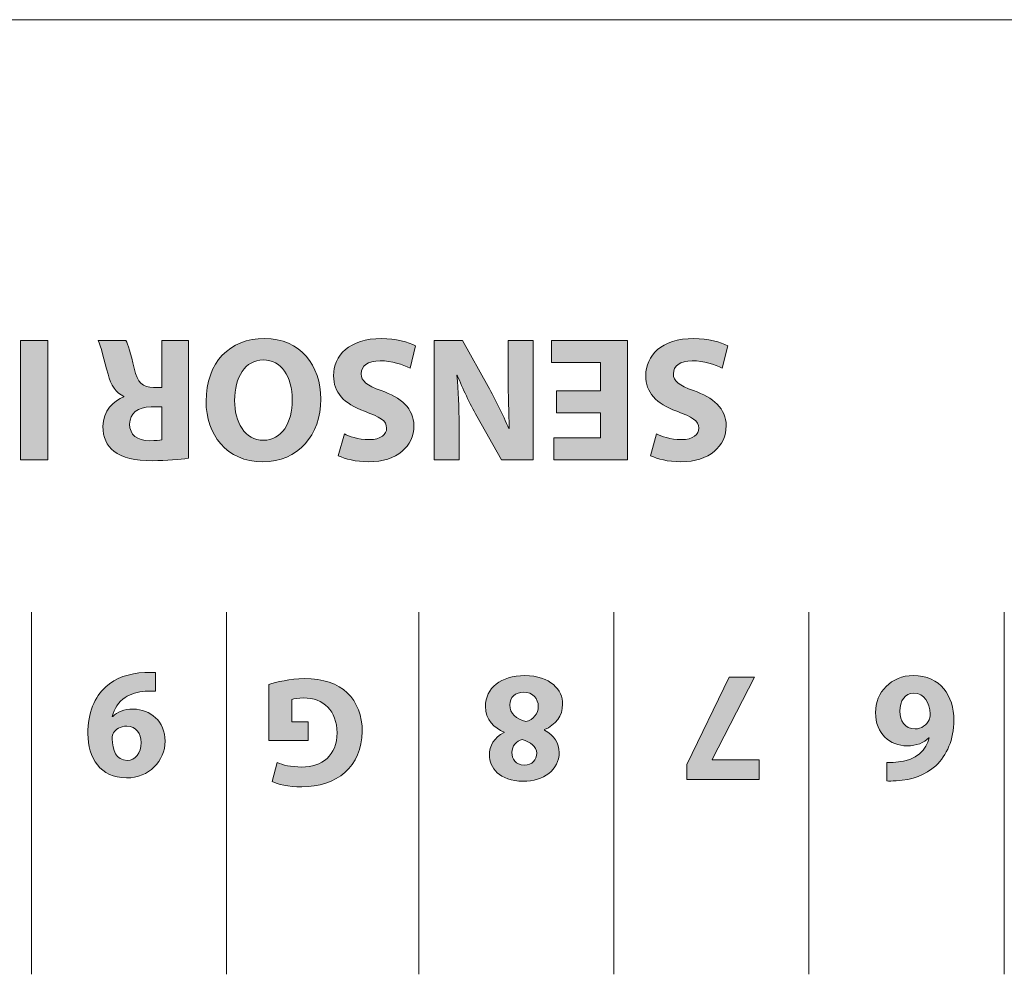
# Model space of a CAD drawing. Units: inches. Extents: x 663 to 1147, y 9 to 751.
# Drawn here: x 817 to 835, y 689 to 706 of the extents above; entities that cross this region are included whole.
import ezdxf

# ---------------------------------------------------------------- set-up
doc = ezdxf.new("R2010")
doc.units = ezdxf.units.IN
doc.header["$MEASUREMENT"] = 0
doc.layers.add('레이어 1', color=7, linetype='Continuous')

# ---------------------------------------------------------------- blocks, each defined once
blk = doc.blocks.new('block 93')
at = {"layer": '레이어 1', "color": 7, "lineweight": 9, "true_color": 0xffffff}
blk.add_lwpolyline([(329.194, 251.231), (384.793, 251.231)], dxfattribs=at)
blk = doc.blocks.new('block 88')
at = {"layer": '레이어 1'}
blk.add_blockref('block 93', (0, 0), dxfattribs=at)

msp = doc.modelspace()

# ---------------------------------------------------------------- hatches: boundary and pattern name
at = {"layer": '레이어 1', "true_color": 0xffffff}
h = msp.add_hatch(color=7, dxfattribs=at)
h.dxf.hatch_style = 2
h.paths.add_polyline_path([(817.3106, 698.1377), (817.3106, 700.2781), (817.7964, 700.2781), (817.7964, 698.1377)])
h = msp.add_hatch(color=7, dxfattribs=at)
h.dxf.hatch_style = 2
edge = h.paths.add_edge_path()
edge.add_spline(control_points=[(820.3209, 698.1662), (820.1652, 698.1408), (819.9337, 698.1218), (819.676, 698.1218), (819.3584, 698.1218), (819.1365, 698.1693), (818.9835, 698.2899), (818.8568, 698.3916), (818.7872, 698.5411), (818.7872, 698.7378), (818.7872, 699.011), (818.9808, 699.1984), (819.1648, 699.2649), (819.1648, 699.2649), (819.1648, 699.2745), (819.1648, 699.2745), (819.0152, 699.3348), (818.9333, 699.4778), (818.8788, 699.6749), (818.812, 699.916), (818.7458, 700.1954), (818.7045, 700.2781), (818.7045, 700.2781), (819.1999, 700.2781), (819.1999, 700.2781), (819.2344, 700.2147), (819.2853, 700.0431), (819.3487, 699.7796), (819.4059, 699.5129), (819.4982, 699.4396), (819.6953, 699.4365), (819.6953, 699.4365), (819.8414, 699.4365), (819.8414, 699.4365), (819.8414, 699.4365), (819.8414, 700.2781), (819.8414, 700.2781), (819.8414, 700.2781), (820.3209, 700.2781), (820.3209, 700.2781), (820.3209, 700.2781), (820.3209, 698.1662), (820.3209, 698.1662)], knot_values=[0, 0, 0, 0, 1, 1, 1, 2, 2, 2, 3, 3, 3, 4, 4, 4, 5, 5, 5, 6, 6, 6, 7, 7, 7, 8, 8, 8, 9, 9, 9, 10, 10, 10, 11, 11, 11, 12, 12, 12, 13, 13, 13, 14, 14, 14, 14], degree=3, periodic=0)
edge = h.paths.add_edge_path()
edge.add_spline(control_points=[(819.8414, 699.0871), (819.8414, 699.0871), (819.6505, 699.0871), (819.6505, 699.0871), (819.4094, 699.0871), (819.2667, 698.9665), (819.2667, 698.7791), (819.2667, 698.5821), (819.3997, 698.4839), (819.6223, 698.4804), (819.7394, 698.4804), (819.8062, 698.4901), (819.8414, 698.4966), (819.8414, 698.4966), (819.8414, 699.0871), (819.8414, 699.0871)], knot_values=[0, 0, 0, 0, 1, 1, 1, 2, 2, 2, 3, 3, 3, 4, 4, 4, 5, 5, 5, 5], degree=3, periodic=0)
h = msp.add_hatch(color=7, dxfattribs=at)
h.dxf.hatch_style = 2
edge = h.paths.add_edge_path()
edge.add_spline(control_points=[(820.6379, 699.1857), (820.6379, 699.8874), (821.063, 700.3129), (821.6886, 700.3129), (822.3239, 700.3129), (822.696, 699.8333), (822.696, 699.2239), (822.696, 698.5821), (822.286, 698.1025), (821.6542, 698.1025), (820.9969, 698.1025), (820.6379, 698.5948), (820.6379, 699.1857)], knot_values=[0, 0, 0, 0, 1, 1, 1, 2, 2, 2, 3, 3, 3, 4, 4, 4, 4], degree=3, periodic=0)
edge = h.paths.add_edge_path()
edge.add_spline(control_points=[(822.184, 699.2142), (822.184, 699.6335), (821.9877, 699.9288), (821.6631, 699.9288), (821.3366, 699.9288), (821.1491, 699.6177), (821.1491, 699.2015), (821.1491, 698.8174), (821.3331, 698.487), (821.6666, 698.487), (821.9939, 698.487), (822.184, 698.7981), (822.184, 699.2142)], knot_values=[0, 0, 0, 0, 1, 1, 1, 2, 2, 2, 3, 3, 3, 4, 4, 4, 4], degree=3, periodic=0)
h = msp.add_hatch(color=7, dxfattribs=at)
h.dxf.hatch_style = 2
edge = h.paths.add_edge_path()
edge.add_spline(control_points=[(824.2959, 699.7796), (824.1657, 699.8461), (823.9652, 699.9129), (823.7591, 699.9129), (823.5366, 699.9129), (823.4195, 699.8209), (823.4195, 699.6811), (823.4195, 699.5477), (823.5207, 699.4716), (823.7784, 699.3793), (824.134, 699.2556), (824.3655, 699.0585), (824.3655, 698.7474), (824.3655, 698.3823), (824.0609, 698.1025), (823.5559, 698.1025), (823.3147, 698.1025), (823.1363, 698.1535), (823.0095, 698.2107), (823.0095, 698.2107), (823.1177, 698.6014), (823.1177, 698.6014), (823.2031, 698.56), (823.3554, 698.4997), (823.5655, 698.4997), (823.775, 698.4997), (823.8763, 698.5948), (823.8763, 698.7061), (823.8763, 698.8425), (823.7557, 698.9032), (823.4794, 699.0079), (823.1018, 699.1474), (822.9241, 699.3445), (822.9241, 699.6463), (822.9241, 700.0049), (823.2003, 700.3129), (823.7874, 700.3129), (824.032, 700.3129), (824.2738, 700.2464), (824.3944, 700.1796), (824.3944, 700.1796), (824.2959, 699.7796), (824.2959, 699.7796)], knot_values=[0, 0, 0, 0, 1, 1, 1, 2, 2, 2, 3, 3, 3, 4, 4, 4, 5, 5, 5, 6, 6, 6, 7, 7, 7, 8, 8, 8, 9, 9, 9, 10, 10, 10, 11, 11, 11, 12, 12, 12, 13, 13, 13, 14, 14, 14, 14], degree=3, periodic=0)
h = msp.add_hatch(color=7, dxfattribs=at)
h.dxf.hatch_style = 2
edge = h.paths.add_edge_path()
edge.add_spline(control_points=[(826.5021, 700.2781), (826.5021, 700.2781), (826.5021, 698.1377), (826.5021, 698.1377), (826.5021, 698.1377), (825.9371, 698.1377), (825.9371, 698.1377), (825.9371, 698.1377), (825.4927, 698.9221), (825.4927, 698.9221), (825.3652, 699.1474), (825.2385, 699.4144), (825.1434, 699.6556), (825.1434, 699.6556), (825.1337, 699.6556), (825.1337, 699.6556), (825.1654, 699.3731), (825.1751, 699.084), (825.1751, 698.7602), (825.1751, 698.7602), (825.1751, 698.1377), (825.1751, 698.1377), (825.1751, 698.1377), (824.73, 698.1377), (824.73, 698.1377), (824.73, 698.1377), (824.73, 700.2781), (824.73, 700.2781), (824.73, 700.2781), (825.2385, 700.2781), (825.2385, 700.2781), (825.2385, 700.2781), (825.696, 699.4523), (825.696, 699.4523), (825.8228, 699.2239), (825.9626, 698.9476), (826.0674, 698.6964), (826.0674, 698.6964), (826.077, 698.6999), (826.077, 698.6999), (826.0639, 698.9824), (826.0577, 699.2842), (826.0577, 699.6335), (826.0577, 699.6335), (826.0577, 700.2781), (826.0577, 700.2781), (826.0577, 700.2781), (826.5021, 700.2781), (826.5021, 700.2781)], knot_values=[0, 0, 0, 0, 1, 1, 1, 2, 2, 2, 3, 3, 3, 4, 4, 4, 5, 5, 5, 6, 6, 6, 7, 7, 7, 8, 8, 8, 9, 9, 9, 10, 10, 10, 11, 11, 11, 12, 12, 12, 13, 13, 13, 14, 14, 14, 15, 15, 15, 16, 16, 16, 16], degree=3, periodic=0)
h = msp.add_hatch(color=7, dxfattribs=at)
h.dxf.hatch_style = 2
h.paths.add_polyline_path([(826.9245, 699.3731), (827.712, 699.3731), (827.712, 699.8812), (826.8322, 699.8812), (826.8322, 700.2781), (828.1978, 700.2781), (828.1978, 698.1377), (826.877, 698.1377), (826.877, 698.5345), (827.712, 698.5345), (827.712, 698.9793), (826.9245, 698.9793)])
h = msp.add_hatch(color=7, dxfattribs=at)
h.dxf.hatch_style = 2
edge = h.paths.add_edge_path()
edge.add_spline(control_points=[(829.8962, 699.7796), (829.766, 699.8461), (829.5662, 699.9129), (829.3595, 699.9129), (829.1376, 699.9129), (829.0198, 699.8209), (829.0198, 699.6811), (829.0198, 699.5477), (829.1218, 699.4716), (829.3788, 699.3793), (829.7343, 699.2556), (829.9665, 699.0585), (829.9665, 698.7474), (829.9665, 698.3823), (829.6613, 698.1025), (829.1562, 698.1025), (828.9151, 698.1025), (828.7373, 698.1535), (828.6105, 698.2107), (828.6105, 698.2107), (828.718, 698.6014), (828.718, 698.6014), (828.8041, 698.56), (828.9564, 698.4997), (829.1659, 698.4997), (829.3753, 698.4997), (829.4773, 698.5948), (829.4773, 698.7061), (829.4773, 698.8425), (829.3567, 698.9032), (829.0804, 699.0079), (828.7022, 699.1474), (828.5244, 699.3445), (828.5244, 699.6463), (828.5244, 700.0049), (828.8007, 700.3129), (829.3884, 700.3129), (829.633, 700.3129), (829.8742, 700.2464), (829.9948, 700.1796), (829.9948, 700.1796), (829.8962, 699.7796), (829.8962, 699.7796)], knot_values=[0, 0, 0, 0, 1, 1, 1, 2, 2, 2, 3, 3, 3, 4, 4, 4, 5, 5, 5, 6, 6, 6, 7, 7, 7, 8, 8, 8, 9, 9, 9, 10, 10, 10, 11, 11, 11, 12, 12, 12, 13, 13, 13, 14, 14, 14, 14], degree=3, periodic=0)
h = msp.add_hatch(color=7, dxfattribs=at)
h.dxf.hatch_style = 2
edge = h.paths.add_edge_path()
edge.add_spline(control_points=[(819.7325, 693.9867), (819.6788, 693.9925), (819.6312, 693.9925), (819.5465, 693.9867), (819.4166, 693.9784), (819.284, 693.9415), (819.1854, 693.874), (819.0669, 693.7924), (818.9877, 693.6738), (818.9539, 693.5353), (818.9539, 693.5353), (818.9625, 693.5326), (818.9625, 693.5326), (819.0442, 693.6173), (819.1627, 693.6652), (819.3294, 693.6652), (819.6395, 693.6652), (819.902, 693.4478), (819.902, 693.0927), (819.902, 692.7344), (819.614, 692.4326), (819.2109, 692.4326), (818.7396, 692.4326), (818.5171, 692.7936), (818.5171, 693.2225), (818.5171, 693.6032), (818.6384, 693.8823), (818.8382, 694.0659), (819.0132, 694.2237), (819.253, 694.3112), (819.5379, 694.3226), (819.6112, 694.3281), (819.6846, 694.3253), (819.7325, 694.3226), (819.7325, 694.3226), (819.7325, 693.9867), (819.7325, 693.9867)], knot_values=[0, 0, 0, 0, 1, 1, 1, 2, 2, 2, 3, 3, 3, 4, 4, 4, 5, 5, 5, 6, 6, 6, 7, 7, 7, 8, 8, 8, 9, 9, 9, 10, 10, 10, 11, 11, 11, 12, 12, 12, 12], degree=3, periodic=0)
edge = h.paths.add_edge_path()
edge.add_spline(control_points=[(819.2247, 692.7457), (819.3687, 692.7457), (819.4759, 692.8753), (819.4731, 693.0672), (819.4731, 693.2253), (819.3887, 693.3607), (819.2137, 693.3607), (819.0979, 693.3607), (819.0159, 693.3042), (818.9767, 693.2391), (818.9625, 693.2139), (818.9539, 693.1857), (818.9539, 693.1323), (818.9539, 692.9373), (819.0276, 692.7457), (819.222, 692.7457), (819.222, 692.7457), (819.2247, 692.7457), (819.2247, 692.7457)], knot_values=[0, 0, 0, 0, 1, 1, 1, 2, 2, 2, 3, 3, 3, 4, 4, 4, 5, 5, 5, 6, 6, 6, 6], degree=3, periodic=0)
h = msp.add_hatch(color=7, dxfattribs=at)
h.dxf.hatch_style = 2
edge = h.paths.add_edge_path()
edge.add_spline(control_points=[(826.7061, 693.289), (826.8838, 693.1988), (826.9714, 693.0492), (826.9714, 692.8887), (826.9714, 692.5783), (826.6916, 692.3723), (826.3251, 692.3723), (825.8965, 692.3723), (825.7187, 692.6207), (825.7187, 692.8436), (825.7187, 693.0014), (825.8035, 693.1564), (825.984, 693.2466), (825.984, 693.2466), (825.984, 693.2553), (825.984, 693.2553), (825.8062, 693.3228), (825.6484, 693.4754), (825.6484, 693.7121), (825.6484, 694.0449), (825.9275, 694.2678), (826.3533, 694.2678), (826.8184, 694.2678), (827.0334, 694.0056), (827.0334, 693.7572), (827.0334, 693.5374), (826.9059, 693.3851), (826.7061, 693.2976), (826.7061, 693.2976), (826.7061, 693.289), (826.7061, 693.289)], knot_values=[0, 0, 0, 0, 1, 1, 1, 2, 2, 2, 3, 3, 3, 4, 4, 4, 5, 5, 5, 6, 6, 6, 7, 7, 7, 8, 8, 8, 9, 9, 9, 10, 10, 10, 10], degree=3, periodic=0)
edge = h.paths.add_edge_path()
edge.add_spline(control_points=[(826.0853, 693.7431), (826.0853, 693.5825), (826.2038, 693.4864), (826.3733, 693.4413), (826.5138, 693.4809), (826.5958, 693.5825), (826.5958, 693.7152), (826.5986, 693.8475), (826.4973, 693.9715), (826.3361, 693.9715), (826.1838, 693.9715), (826.0853, 693.873), (826.0853, 693.7431)], knot_values=[0, 0, 0, 0, 1, 1, 1, 2, 2, 2, 3, 3, 3, 4, 4, 4, 4], degree=3, periodic=0)
edge = h.paths.add_edge_path()
edge.add_spline(control_points=[(826.5676, 692.8746), (826.5676, 692.9986), (826.4546, 693.0775), (826.3085, 693.1226), (826.2093, 693.0944), (826.1218, 693.0041), (826.1218, 692.8887), (826.1218, 692.7757), (826.1866, 692.663), (826.345, 692.663), (826.4918, 692.663), (826.5676, 692.7588), (826.5676, 692.8746)], knot_values=[0, 0, 0, 0, 1, 1, 1, 2, 2, 2, 3, 3, 3, 4, 4, 4, 4], degree=3, periodic=0)
h = msp.add_hatch(color=7, dxfattribs=at)
h.dxf.hatch_style = 2
edge = h.paths.add_edge_path()
edge.add_spline(control_points=[(832.8459, 692.7082), (832.8935, 692.7082), (832.9445, 692.7082), (833.012, 692.7137), (833.393, 692.7447), (833.5625, 692.9393), (833.6101, 693.1536), (833.6101, 693.1536), (833.6018, 693.1536), (833.6018, 693.1536), (833.5115, 693.0606), (833.3847, 693.0069), (833.2125, 693.0069), (832.9052, 693.0069), (832.6454, 693.2243), (832.6454, 693.6049), (832.6454, 693.9687), (832.9245, 694.2678), (833.3227, 694.2678), (833.8106, 694.2678), (834.0503, 693.904), (834.0503, 693.4668), (834.0503, 693.1226), (833.9236, 692.835), (833.7258, 692.6517), (833.5425, 692.4853), (833.3055, 692.395), (833.0175, 692.3809), (832.939, 692.375), (832.888, 692.375), (832.8459, 692.3781), (832.8459, 692.3781), (832.8459, 692.7082), (832.8459, 692.7082)], knot_values=[0, 0, 0, 0, 1, 1, 1, 2, 2, 2, 3, 3, 3, 4, 4, 4, 5, 5, 5, 6, 6, 6, 7, 7, 7, 8, 8, 8, 9, 9, 9, 10, 10, 10, 11, 11, 11, 11], degree=3, periodic=0)
edge = h.paths.add_edge_path()
edge.add_spline(control_points=[(833.3255, 693.9519), (833.176, 693.9519), (833.0802, 693.8137), (833.0802, 693.6277), (833.0802, 693.4582), (833.1705, 693.3118), (833.3537, 693.3118), (833.4688, 693.3118), (833.5653, 693.382), (833.6073, 693.4754), (833.6183, 693.4978), (833.6245, 693.5316), (833.6245, 693.5825), (833.6156, 693.7768), (833.5226, 693.9519), (833.3282, 693.9519), (833.3282, 693.9519), (833.3255, 693.9519), (833.3255, 693.9519)], knot_values=[0, 0, 0, 0, 1, 1, 1, 2, 2, 2, 3, 3, 3, 4, 4, 4, 5, 5, 5, 6, 6, 6, 6], degree=3, periodic=0)
h = msp.add_hatch(color=7, dxfattribs=at)
h.dxf.hatch_style = 2
edge = h.paths.add_edge_path()
edge.add_spline(control_points=[(821.7631, 694.1059), (821.8953, 694.151), (822.1461, 694.213), (822.3976, 694.213), (822.7442, 694.213), (822.9957, 694.1255), (823.17, 693.9563), (823.345, 693.7927), (823.4408, 693.5446), (823.4381, 693.2653), (823.4353, 692.6334), (822.9757, 692.2724), (822.3522, 692.2724), (822.1069, 692.2724), (821.9181, 692.3203), (821.8251, 692.3654), (821.8251, 692.3654), (821.9153, 692.7096), (821.9153, 692.7096), (822.0194, 692.6644), (822.1489, 692.6279), (822.3577, 692.6279), (822.716, 692.6279), (822.9868, 692.8308), (822.9868, 693.2429), (822.9868, 693.6349), (822.7415, 693.8661), (822.3887, 693.8661), (822.2902, 693.8661), (822.2116, 693.8547), (822.1772, 693.8378), (822.1772, 693.8378), (822.1772, 693.4403), (822.1772, 693.4403), (822.1772, 693.4403), (822.4707, 693.4403), (822.4707, 693.4403), (822.4707, 693.4403), (822.4707, 693.1044), (822.4707, 693.1044), (822.4707, 693.1044), (821.7631, 693.1044), (821.7631, 693.1044), (821.7631, 693.1044), (821.7631, 694.1059), (821.7631, 694.1059)], knot_values=[0, 0, 0, 0, 1, 1, 1, 2, 2, 2, 3, 3, 3, 4, 4, 4, 5, 5, 5, 6, 6, 6, 7, 7, 7, 8, 8, 8, 9, 9, 9, 10, 10, 10, 11, 11, 11, 12, 12, 12, 13, 13, 13, 14, 14, 14, 15, 15, 15, 15], degree=3, periodic=0)
h = msp.add_hatch(color=7, dxfattribs=at)
h.dxf.hatch_style = 2
h.paths.add_polyline_path([(829.2623, 692.4033), (829.2623, 692.6741), (830.0182, 694.2368), (830.4723, 694.2368), (829.7164, 692.7616), (829.7164, 692.7561), (830.557, 692.7561), (830.557, 692.4033)])

# ---------------------------------------------------------------- linework, layer by layer
at = {"layer": '레이어 1', "lineweight": 0}
for points in [[(817.3106, 698.1377), (817.3106, 700.2781), (817.7964, 700.2781), (817.7964, 698.1377), (817.3106, 698.1377)], [(826.9245, 699.3731), (827.712, 699.3731), (827.712, 699.8812), (826.8322, 699.8812), (826.8322, 700.2781), (828.1978, 700.2781), (828.1978, 698.1377), (826.877, 698.1377), (826.877, 698.5345), (827.712, 698.5345), (827.712, 698.9793), (826.9245, 698.9793), (826.9245, 699.3731)], [(829.2623, 692.4033), (829.2623, 692.6741), (830.0182, 694.2368), (830.4723, 694.2368), (829.7164, 692.7616), (829.7164, 692.7561), (830.557, 692.7561), (830.557, 692.4033), (829.2623, 692.4033)]]:
    msp.add_lwpolyline(points, dxfattribs=at)
at = {"layer": '레이어 1', "color": 7, "lineweight": 5, "true_color": 0xffffff}
for points in [[(817.5035, 688.9103), (817.5035, 695.4029)], [(821.0031, 688.9103), (821.0031, 695.4029)], [(824.4523, 688.91), (824.4523, 695.4026)], [(827.9518, 688.91), (827.9518, 695.4026)], [(831.452, 688.91), (831.452, 695.4026)], [(834.9516, 688.91), (834.9516, 695.4026)]]:
    msp.add_lwpolyline(points, dxfattribs=at)
at = {"layer": '레이어 1', "lineweight": 0}
for points, knots in [([(820.3209, 698.1662), (820.1652, 698.1408), (819.9337, 698.1218), (819.676, 698.1218), (819.3584, 698.1218), (819.1365, 698.1693), (818.9835, 698.2899), (818.8568, 698.3916), (818.7872, 698.5411), (818.7872, 698.7378), (818.7872, 699.011), (818.9808, 699.1984), (819.1648, 699.2649), (819.1648, 699.2649), (819.1648, 699.2745), (819.1648, 699.2745), (819.0152, 699.3348), (818.9333, 699.4778), (818.8788, 699.6749), (818.812, 699.916), (818.7458, 700.1954), (818.7045, 700.2781), (818.7045, 700.2781), (819.1999, 700.2781), (819.1999, 700.2781), (819.2344, 700.2147), (819.2853, 700.0431), (819.3487, 699.7796), (819.4059, 699.5129), (819.4982, 699.4396), (819.6953, 699.4365), (819.6953, 699.4365), (819.8414, 699.4365), (819.8414, 699.4365), (819.8414, 699.4365), (819.8414, 700.2781), (819.8414, 700.2781), (819.8414, 700.2781), (820.3209, 700.2781), (820.3209, 700.2781), (820.3209, 700.2781), (820.3209, 698.1662), (820.3209, 698.1662)], [0, 0, 0, 0, 1, 1, 1, 2, 2, 2, 3, 3, 3, 4, 4, 4, 5, 5, 5, 6, 6, 6, 7, 7, 7, 8, 8, 8, 9, 9, 9, 10, 10, 10, 11, 11, 11, 12, 12, 12, 13, 13, 13, 14, 14, 14, 14]), ([(820.6379, 699.1857), (820.6379, 699.8874), (821.063, 700.3129), (821.6886, 700.3129), (822.3239, 700.3129), (822.696, 699.8333), (822.696, 699.2239), (822.696, 698.5821), (822.286, 698.1025), (821.6542, 698.1025), (820.9969, 698.1025), (820.6379, 698.5948), (820.6379, 699.1857)], [0, 0, 0, 0, 1, 1, 1, 2, 2, 2, 3, 3, 3, 4, 4, 4, 4]), ([(824.2959, 699.7796), (824.1657, 699.8461), (823.9652, 699.9129), (823.7591, 699.9129), (823.5366, 699.9129), (823.4195, 699.8209), (823.4195, 699.6811), (823.4195, 699.5477), (823.5207, 699.4716), (823.7784, 699.3793), (824.134, 699.2556), (824.3655, 699.0585), (824.3655, 698.7474), (824.3655, 698.3823), (824.0609, 698.1025), (823.5559, 698.1025), (823.3147, 698.1025), (823.1363, 698.1535), (823.0095, 698.2107), (823.0095, 698.2107), (823.1177, 698.6014), (823.1177, 698.6014), (823.2031, 698.56), (823.3554, 698.4997), (823.5655, 698.4997), (823.775, 698.4997), (823.8763, 698.5948), (823.8763, 698.7061), (823.8763, 698.8425), (823.7557, 698.9032), (823.4794, 699.0079), (823.1018, 699.1474), (822.9241, 699.3445), (822.9241, 699.6463), (822.9241, 700.0049), (823.2003, 700.3129), (823.7874, 700.3129), (824.032, 700.3129), (824.2738, 700.2464), (824.3944, 700.1796), (824.3944, 700.1796), (824.2959, 699.7796), (824.2959, 699.7796)], [0, 0, 0, 0, 1, 1, 1, 2, 2, 2, 3, 3, 3, 4, 4, 4, 5, 5, 5, 6, 6, 6, 7, 7, 7, 8, 8, 8, 9, 9, 9, 10, 10, 10, 11, 11, 11, 12, 12, 12, 13, 13, 13, 14, 14, 14, 14]), ([(826.5021, 700.2781), (826.5021, 700.2781), (826.5021, 698.1377), (826.5021, 698.1377), (826.5021, 698.1377), (825.9371, 698.1377), (825.9371, 698.1377), (825.9371, 698.1377), (825.4927, 698.9221), (825.4927, 698.9221), (825.3652, 699.1474), (825.2385, 699.4144), (825.1434, 699.6556), (825.1434, 699.6556), (825.1337, 699.6556), (825.1337, 699.6556), (825.1654, 699.3731), (825.1751, 699.084), (825.1751, 698.7602), (825.1751, 698.7602), (825.1751, 698.1377), (825.1751, 698.1377), (825.1751, 698.1377), (824.73, 698.1377), (824.73, 698.1377), (824.73, 698.1377), (824.73, 700.2781), (824.73, 700.2781), (824.73, 700.2781), (825.2385, 700.2781), (825.2385, 700.2781), (825.2385, 700.2781), (825.696, 699.4523), (825.696, 699.4523), (825.8228, 699.2239), (825.9626, 698.9476), (826.0674, 698.6964), (826.0674, 698.6964), (826.077, 698.6999), (826.077, 698.6999), (826.0639, 698.9824), (826.0577, 699.2842), (826.0577, 699.6335), (826.0577, 699.6335), (826.0577, 700.2781), (826.0577, 700.2781), (826.0577, 700.2781), (826.5021, 700.2781), (826.5021, 700.2781)], [0, 0, 0, 0, 1, 1, 1, 2, 2, 2, 3, 3, 3, 4, 4, 4, 5, 5, 5, 6, 6, 6, 7, 7, 7, 8, 8, 8, 9, 9, 9, 10, 10, 10, 11, 11, 11, 12, 12, 12, 13, 13, 13, 14, 14, 14, 15, 15, 15, 16, 16, 16, 16]), ([(829.8962, 699.7796), (829.766, 699.8461), (829.5662, 699.9129), (829.3595, 699.9129), (829.1376, 699.9129), (829.0198, 699.8209), (829.0198, 699.6811), (829.0198, 699.5477), (829.1218, 699.4716), (829.3788, 699.3793), (829.7343, 699.2556), (829.9665, 699.0585), (829.9665, 698.7474), (829.9665, 698.3823), (829.6613, 698.1025), (829.1562, 698.1025), (828.9151, 698.1025), (828.7373, 698.1535), (828.6105, 698.2107), (828.6105, 698.2107), (828.718, 698.6014), (828.718, 698.6014), (828.8041, 698.56), (828.9564, 698.4997), (829.1659, 698.4997), (829.3753, 698.4997), (829.4773, 698.5948), (829.4773, 698.7061), (829.4773, 698.8425), (829.3567, 698.9032), (829.0804, 699.0079), (828.7022, 699.1474), (828.5244, 699.3445), (828.5244, 699.6463), (828.5244, 700.0049), (828.8007, 700.3129), (829.3884, 700.3129), (829.633, 700.3129), (829.8742, 700.2464), (829.9948, 700.1796), (829.9948, 700.1796), (829.8962, 699.7796), (829.8962, 699.7796)], [0, 0, 0, 0, 1, 1, 1, 2, 2, 2, 3, 3, 3, 4, 4, 4, 5, 5, 5, 6, 6, 6, 7, 7, 7, 8, 8, 8, 9, 9, 9, 10, 10, 10, 11, 11, 11, 12, 12, 12, 13, 13, 13, 14, 14, 14, 14]), ([(822.184, 699.2142), (822.184, 699.6335), (821.9877, 699.9288), (821.6631, 699.9288), (821.3366, 699.9288), (821.1491, 699.6177), (821.1491, 699.2015), (821.1491, 698.8174), (821.3331, 698.487), (821.6666, 698.487), (821.9939, 698.487), (822.184, 698.7981), (822.184, 699.2142)], [0, 0, 0, 0, 1, 1, 1, 2, 2, 2, 3, 3, 3, 4, 4, 4, 4]), ([(819.8414, 699.0871), (819.8414, 699.0871), (819.6505, 699.0871), (819.6505, 699.0871), (819.4094, 699.0871), (819.2667, 698.9665), (819.2667, 698.7791), (819.2667, 698.5821), (819.3997, 698.4839), (819.6223, 698.4804), (819.7394, 698.4804), (819.8062, 698.4901), (819.8414, 698.4966), (819.8414, 698.4966), (819.8414, 699.0871), (819.8414, 699.0871)], [0, 0, 0, 0, 1, 1, 1, 2, 2, 2, 3, 3, 3, 4, 4, 4, 5, 5, 5, 5]), ([(819.7325, 693.9867), (819.6788, 693.9925), (819.6312, 693.9925), (819.5465, 693.9867), (819.4166, 693.9784), (819.284, 693.9415), (819.1854, 693.874), (819.0669, 693.7924), (818.9877, 693.6738), (818.9539, 693.5353), (818.9539, 693.5353), (818.9625, 693.5326), (818.9625, 693.5326), (819.0442, 693.6173), (819.1627, 693.6652), (819.3294, 693.6652), (819.6395, 693.6652), (819.902, 693.4478), (819.902, 693.0927), (819.902, 692.7344), (819.614, 692.4326), (819.2109, 692.4326), (818.7396, 692.4326), (818.5171, 692.7936), (818.5171, 693.2225), (818.5171, 693.6032), (818.6384, 693.8823), (818.8382, 694.0659), (819.0132, 694.2237), (819.253, 694.3112), (819.5379, 694.3226), (819.6112, 694.3281), (819.6846, 694.3253), (819.7325, 694.3226), (819.7325, 694.3226), (819.7325, 693.9867), (819.7325, 693.9867)], [0, 0, 0, 0, 1, 1, 1, 2, 2, 2, 3, 3, 3, 4, 4, 4, 5, 5, 5, 6, 6, 6, 7, 7, 7, 8, 8, 8, 9, 9, 9, 10, 10, 10, 11, 11, 11, 12, 12, 12, 12]), ([(826.7061, 693.289), (826.8838, 693.1988), (826.9714, 693.0492), (826.9714, 692.8887), (826.9714, 692.5783), (826.6916, 692.3723), (826.3251, 692.3723), (825.8965, 692.3723), (825.7187, 692.6207), (825.7187, 692.8436), (825.7187, 693.0014), (825.8035, 693.1564), (825.984, 693.2466), (825.984, 693.2466), (825.984, 693.2553), (825.984, 693.2553), (825.8062, 693.3228), (825.6484, 693.4754), (825.6484, 693.7121), (825.6484, 694.0449), (825.9275, 694.2678), (826.3533, 694.2678), (826.8184, 694.2678), (827.0334, 694.0056), (827.0334, 693.7572), (827.0334, 693.5374), (826.9059, 693.3851), (826.7061, 693.2976), (826.7061, 693.2976), (826.7061, 693.289), (826.7061, 693.289)], [0, 0, 0, 0, 1, 1, 1, 2, 2, 2, 3, 3, 3, 4, 4, 4, 5, 5, 5, 6, 6, 6, 7, 7, 7, 8, 8, 8, 9, 9, 9, 10, 10, 10, 10]), ([(832.8459, 692.7082), (832.8935, 692.7082), (832.9445, 692.7082), (833.012, 692.7137), (833.393, 692.7447), (833.5625, 692.9393), (833.6101, 693.1536), (833.6101, 693.1536), (833.6018, 693.1536), (833.6018, 693.1536), (833.5115, 693.0606), (833.3847, 693.0069), (833.2125, 693.0069), (832.9052, 693.0069), (832.6454, 693.2243), (832.6454, 693.6049), (832.6454, 693.9687), (832.9245, 694.2678), (833.3227, 694.2678), (833.8106, 694.2678), (834.0503, 693.904), (834.0503, 693.4668), (834.0503, 693.1226), (833.9236, 692.835), (833.7258, 692.6517), (833.5425, 692.4853), (833.3055, 692.395), (833.0175, 692.3809), (832.939, 692.375), (832.888, 692.375), (832.8459, 692.3781), (832.8459, 692.3781), (832.8459, 692.7082), (832.8459, 692.7082)], [0, 0, 0, 0, 1, 1, 1, 2, 2, 2, 3, 3, 3, 4, 4, 4, 5, 5, 5, 6, 6, 6, 7, 7, 7, 8, 8, 8, 9, 9, 9, 10, 10, 10, 11, 11, 11, 11]), ([(821.7631, 694.1059), (821.8953, 694.151), (822.1461, 694.213), (822.3976, 694.213), (822.7442, 694.213), (822.9957, 694.1255), (823.17, 693.9563), (823.345, 693.7927), (823.4408, 693.5446), (823.4381, 693.2653), (823.4353, 692.6334), (822.9757, 692.2724), (822.3522, 692.2724), (822.1069, 692.2724), (821.9181, 692.3203), (821.8251, 692.3654), (821.8251, 692.3654), (821.9153, 692.7096), (821.9153, 692.7096), (822.0194, 692.6644), (822.1489, 692.6279), (822.3577, 692.6279), (822.716, 692.6279), (822.9868, 692.8308), (822.9868, 693.2429), (822.9868, 693.6349), (822.7415, 693.8661), (822.3887, 693.8661), (822.2902, 693.8661), (822.2116, 693.8547), (822.1772, 693.8378), (822.1772, 693.8378), (822.1772, 693.4403), (822.1772, 693.4403), (822.1772, 693.4403), (822.4707, 693.4403), (822.4707, 693.4403), (822.4707, 693.4403), (822.4707, 693.1044), (822.4707, 693.1044), (822.4707, 693.1044), (821.7631, 693.1044), (821.7631, 693.1044), (821.7631, 693.1044), (821.7631, 694.1059), (821.7631, 694.1059)], [0, 0, 0, 0, 1, 1, 1, 2, 2, 2, 3, 3, 3, 4, 4, 4, 5, 5, 5, 6, 6, 6, 7, 7, 7, 8, 8, 8, 9, 9, 9, 10, 10, 10, 11, 11, 11, 12, 12, 12, 13, 13, 13, 14, 14, 14, 15, 15, 15, 15]), ([(826.0853, 693.7431), (826.0853, 693.5825), (826.2038, 693.4864), (826.3733, 693.4413), (826.5138, 693.4809), (826.5958, 693.5825), (826.5958, 693.7152), (826.5986, 693.8475), (826.4973, 693.9715), (826.3361, 693.9715), (826.1838, 693.9715), (826.0853, 693.873), (826.0853, 693.7431)], [0, 0, 0, 0, 1, 1, 1, 2, 2, 2, 3, 3, 3, 4, 4, 4, 4]), ([(833.3255, 693.9519), (833.176, 693.9519), (833.0802, 693.8137), (833.0802, 693.6277), (833.0802, 693.4582), (833.1705, 693.3118), (833.3537, 693.3118), (833.4688, 693.3118), (833.5653, 693.382), (833.6073, 693.4754), (833.6183, 693.4978), (833.6245, 693.5316), (833.6245, 693.5825), (833.6156, 693.7768), (833.5226, 693.9519), (833.3282, 693.9519), (833.3282, 693.9519), (833.3255, 693.9519), (833.3255, 693.9519)], [0, 0, 0, 0, 1, 1, 1, 2, 2, 2, 3, 3, 3, 4, 4, 4, 5, 5, 5, 6, 6, 6, 6]), ([(819.2247, 692.7457), (819.3687, 692.7457), (819.4759, 692.8753), (819.4731, 693.0672), (819.4731, 693.2253), (819.3887, 693.3607), (819.2137, 693.3607), (819.0979, 693.3607), (819.0159, 693.3042), (818.9767, 693.2391), (818.9625, 693.2139), (818.9539, 693.1857), (818.9539, 693.1323), (818.9539, 692.9373), (819.0276, 692.7457), (819.222, 692.7457), (819.222, 692.7457), (819.2247, 692.7457), (819.2247, 692.7457)], [0, 0, 0, 0, 1, 1, 1, 2, 2, 2, 3, 3, 3, 4, 4, 4, 5, 5, 5, 6, 6, 6, 6]), ([(826.5676, 692.8746), (826.5676, 692.9986), (826.4546, 693.0775), (826.3085, 693.1226), (826.2093, 693.0944), (826.1218, 693.0041), (826.1218, 692.8887), (826.1218, 692.7757), (826.1866, 692.663), (826.345, 692.663), (826.4918, 692.663), (826.5676, 692.7588), (826.5676, 692.8746)], [0, 0, 0, 0, 1, 1, 1, 2, 2, 2, 3, 3, 3, 4, 4, 4, 4])]:
    msp.add_open_spline(points, degree=3, knots=knots, dxfattribs=at)

# ---------------------------------------------------------------- block references
at = {"layer": '레이어 1', "rotation": 180}
msp.add_blockref('block 88', (1185.2519, 957.2621), dxfattribs=at)

doc.saveas('drawing.dxf')
